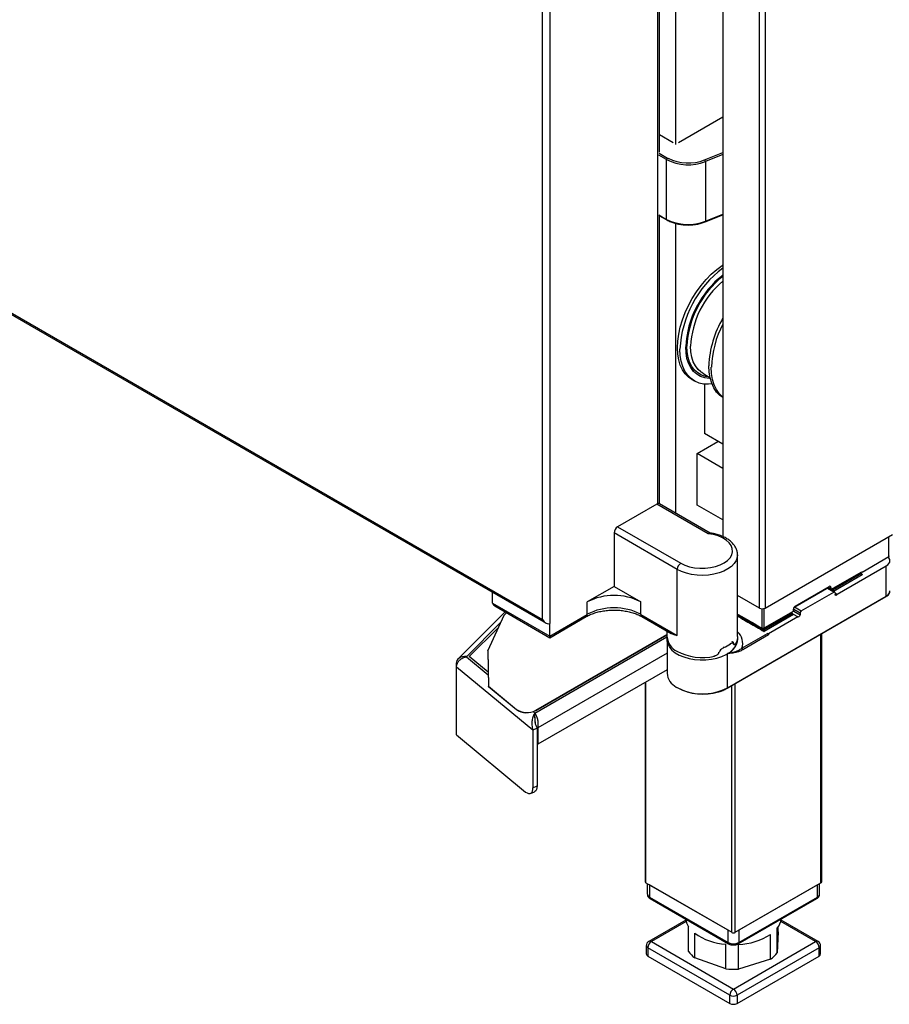
# Model space of a CAD drawing. Extents: x 618 to 2594, y -553 to 3796.
# Drawn here: x 1074 to 1418, y 1563 to 1953 of the extents above; entities that cross this region are included whole.
import ezdxf

# ---------------------------------------------------------------- set-up
doc = ezdxf.new("R2010")
doc.units = 0
doc.header["$LTSCALE"] = 10
doc.linetypes.add('SLD-DURCHGEHEND', pattern=[0])
doc.layers.add('Moffat_Profile', color=10, linetype='CONTINUOUS')

msp = doc.modelspace()

# ---------------------------------------------------------------- linework, layer by layer
at = {"layer": 'Moffat_Profile', "linetype": 'SLD-DURCHGEHEND'}
for p, q in [((1366.91, 1719.6), (1366.91, 3106.58)), ((1369.17, 3106.58), (1369.17, 1719.6)), ((1283.9, 3098.46), (1283.9, 1713.44)), ((1326.68, 1760.95), (1326.68, 3097.44)), ((1281.07, 1715.08), (1281.07, 3096.83)), ((1352.49, 3091.26), (1352.49, 1747.92)), ((1327.41, 1900.18), (1327.41, 2998.08)), ((1333.85, 1903.3), (1333.85, 2995.03)), ((857.63, 1958.84), (1282.48, 1713.58)), ((858.22, 1959.18), (1281.07, 1715.08)), ((1352.49, 1914.06), (1334.91, 1903.91)), ((1332.79, 1903.91), (1327.41, 1907.02)), ((1327.29, 1899.74), (1330.51, 1897.88)), ((1345.24, 1897.13), (1352.49, 1900.06)), ((1330.16, 1897.26), (1327.07, 1899.05)), ((1330.16, 1873.58), (1330.16, 1897.26)), ((1330.51, 1897.88), (1330.73, 1897.75)), ((1352.49, 1899.3), (1345.53, 1896.49)), ((1345.53, 1896.49), (1345.53, 1872.81)), ((1327.07, 1875.37), (1330.16, 1873.58)), ((1327.14, 1875.16), (1330.26, 1873.36)), ((1327.41, 1760.85), (1327.41, 1875)), ((1345.43, 1872.58), (1352.49, 1875.43)), ((1345.53, 1872.81), (1352.49, 1875.62)), ((1333.85, 1757.13), (1333.85, 1871.96)), ((1340.15, 1810.13), (1341.14, 1809.56)), ((1345.16, 1808.32), (1345.16, 1788.7)), ((1352.49, 1784.47), (1345.16, 1788.7)), ((1342.23, 1780.84), (1350.51, 1785.61)), ((1352.49, 1774.92), (1342.23, 1780.84)), ((1342.23, 1760.42), (1342.23, 1780.84)), ((1326.32, 1760.8), (1310.77, 1751.82)), ((1346.66, 1749.06), (1326.32, 1760.8)), ((1347.37, 1749.32), (1327.32, 1760.9)), ((1352.49, 1754.5), (1342.23, 1760.42)), ((1310.77, 1751.82), (1335.8, 1737.37)), ((1309.35, 1749.37), (1309.35, 1728.14)), ((1334.38, 1734.92), (1309.35, 1749.37)), ((1369.17, 1719.6), (1419.66, 1748.74)), ((1418.25, 1739.97), (1418.25, 1747.93)), ((1358.28, 1708.38), (1358.28, 1740.63)), ((1407.64, 1733.84), (1418.25, 1739.97)), ((1397.73, 1725.06), (1417.19, 1736.29)), ((1417.19, 1724.37), (1417.19, 1736.29)), ((1334.38, 1708.79), (1334.38, 1734.92)), ((1395.19, 1726.86), (1407.31, 1733.86)), ((1395.26, 1726.9), (1407.46, 1733.95)), ((1395.34, 1726.77), (1406.83, 1733.4)), ((1395.69, 1726.74), (1407.19, 1733.38)), ((1407.39, 1733.26), (1395.89, 1726.63)), ((1396.17, 1726.3), (1407.6, 1732.9)), ((1407.7, 1732.79), (1396.31, 1726.21)), ((1406.83, 1733.4), (1406.76, 1733.54)), ((1407.31, 1733.86), (1407.46, 1733.95)), ((1407.6, 1732.9), (1407.39, 1733.26)), ((1407.46, 1733.95), (1407.64, 1733.84)), ((1407.46, 1733.95), (1407.46, 1733.95)), ((1407.64, 1733.84), (1407.46, 1733.95)), ((1309.35, 1728.14), (1298.74, 1722.02)), ((1309.35, 1728.14), (1319.96, 1722.02)), ((1381.02, 1720.14), (1394.45, 1727.9)), ((1381.12, 1720.37), (1394.56, 1728.13)), ((1394.56, 1727.72), (1394.35, 1727.84)), ((1261.27, 1721.61), (1261.27, 1725.83)), ((1354.15, 1687.81), (1417.08, 1724.14)), ((1354.25, 1688.04), (1417.19, 1724.37)), ((1366.91, 1719.6), (1358.28, 1724.58)), ((1383.53, 1718.5), (1396.4, 1725.92)), ((1396.4, 1725.92), (1393.71, 1727.47)), ((1396.75, 1725.96), (1393.92, 1727.59)), ((1394.56, 1727.22), (1394.56, 1727.72)), ((1395.26, 1726.9), (1395.19, 1726.86)), ((1395.26, 1727.72), (1395.26, 1726.9)), ((1396.89, 1725.64), (1396.89, 1724.99)), ((1396.89, 1725.55), (1397.73, 1725.06)), ((1261.27, 1721.61), (1283.9, 1708.54)), ((1262.1, 1720.45), (1283.9, 1707.87)), ((1298.74, 1717.12), (1298.74, 1722.02)), ((1319.96, 1717.12), (1319.96, 1722.02)), ((1266.19, 1718.09), (1247.56, 1699.46)), ((1265.64, 1716.63), (1259.41, 1702.8)), ((1266.75, 1717.76), (1265.64, 1716.63)), ((1283.9, 1708.54), (1298.74, 1717.12)), ((1283.9, 1707.87), (1298.33, 1716.2)), ((1319.96, 1717.12), (1334.38, 1708.79)), ((1320.37, 1716.2), (1331.98, 1709.5)), ((1358.28, 1717.23), (1358.5, 1717.11)), ((1358.28, 1717.06), (1358.35, 1717.02)), ((1358.28, 1716.81), (1358.58, 1716.98)), ((1358.4, 1716.64), (1358.28, 1716.58)), ((1358.28, 1716.41), (1358.85, 1716.09)), ((1358.35, 1717.02), (1358.41, 1717.06)), ((1358.4, 1716.64), (1358.72, 1716.83)), ((1358.5, 1717.11), (1359.2, 1716.7)), ((1358.9, 1716.7), (1358.6, 1716.53)), ((1358.75, 1716.26), (1358.6, 1716.53)), ((1358.75, 1716.26), (1359.29, 1716.57)), ((1358.85, 1716.73), (1359.06, 1716.61)), ((1359.1, 1716.23), (1358.95, 1716.14)), ((1359.06, 1716.61), (1359.12, 1716.65)), ((1359.1, 1716.23), (1359.43, 1716.42)), ((1359.2, 1716.7), (1359.91, 1716.29)), ((1359.61, 1716.3), (1359.3, 1716.12)), ((1359.46, 1715.85), (1359.99, 1716.16)), ((1359.56, 1716.32), (1359.76, 1716.21)), ((1359.76, 1716.21), (1359.82, 1716.24)), ((1359.91, 1716.29), (1360.62, 1715.88)), ((1367.94, 1710.95), (1379.54, 1717.65)), ((1368.04, 1711.77), (1368.04, 1719.33)), ((1368.29, 1710.93), (1379.79, 1717.56)), ((1368.49, 1711.45), (1380.16, 1718.19)), ((1379.99, 1717.45), (1368.49, 1710.81)), ((1368.71, 1710.44), (1380.34, 1717.16)), ((1368.75, 1719.42), (1368.75, 1711.6)), ((1368.75, 1711.6), (1380.42, 1718.33)), ((1380.48, 1717.08), (1368.81, 1710.34)), ((1380, 1717.45), (1379.79, 1717.56)), ((1380.16, 1718.19), (1380.42, 1718.33)), ((1380.42, 1718.33), (1380.42, 1719.15)), ((1382.19, 1716.09), (1380.48, 1717.08)), ((1380.52, 1718.43), (1383.03, 1716.99)), ((1380.56, 1718.59), (1380.56, 1719.35)), ((1383.03, 1717.64), (1380.56, 1719.06)), ((1380.88, 1720.03), (1383.53, 1718.5)), ((1383.03, 1717.64), (1383.03, 1716.99)), ((1264.42, 1713.92), (1250.85, 1700.35)), ((1283.9, 1708.54), (1283.9, 1713.44)), ((1358.85, 1716.09), (1359.56, 1715.68)), ((1359.46, 1715.85), (1359.3, 1716.12)), ((1359.56, 1715.68), (1360.26, 1715.27)), ((1359.81, 1715.83), (1359.66, 1715.74)), ((1359.81, 1715.83), (1360.13, 1716.01)), ((1360.32, 1715.89), (1360.01, 1715.71)), ((1360.16, 1715.44), (1360.01, 1715.71)), ((1360.16, 1715.44), (1360.7, 1715.75)), ((1360.26, 1715.27), (1360.97, 1714.86)), ((1360.27, 1715.92), (1360.47, 1715.8)), ((1360.52, 1715.42), (1360.36, 1715.33)), ((1360.47, 1715.8), (1360.53, 1715.83)), ((1360.52, 1715.42), (1360.84, 1715.6)), ((1360.62, 1715.88), (1361.32, 1715.47)), ((1361.02, 1715.48), (1360.72, 1715.3)), ((1360.87, 1715.04), (1360.72, 1715.3)), ((1360.87, 1715.04), (1361.41, 1715.35)), ((1360.97, 1715.51), (1361.18, 1715.39)), ((1360.97, 1714.86), (1361.68, 1714.45)), ((1361.22, 1715.01), (1361.07, 1714.92)), ((1361.18, 1715.39), (1361.24, 1715.43)), ((1361.22, 1715.01), (1361.55, 1715.2)), ((1361.32, 1715.47), (1362.03, 1715.07)), ((1361.73, 1715.07), (1361.42, 1714.89)), ((1361.58, 1714.63), (1361.42, 1714.89)), ((1361.58, 1714.63), (1362.11, 1714.94)), ((1361.68, 1715.1), (1361.88, 1714.98)), ((1361.68, 1714.45), (1362.38, 1714.05)), ((1361.93, 1714.6), (1361.78, 1714.51)), ((1361.88, 1714.98), (1361.95, 1715.02)), ((1361.93, 1714.6), (1362.26, 1714.79)), ((1362.03, 1715.07), (1362.74, 1714.66)), ((1362.44, 1714.66), (1362.13, 1714.49)), ((1362.28, 1714.22), (1362.13, 1714.49)), ((1362.28, 1714.22), (1362.82, 1714.53)), ((1362.38, 1714.05), (1363.09, 1713.64)), ((1362.39, 1714.69), (1362.59, 1714.57)), ((1362.64, 1714.19), (1362.48, 1714.1)), ((1362.59, 1714.57), (1362.65, 1714.61)), ((1362.64, 1714.19), (1362.96, 1714.38)), ((1362.74, 1714.66), (1363.45, 1714.25)), ((1363.15, 1714.25), (1362.84, 1714.08)), ((1362.99, 1713.81), (1362.84, 1714.08)), ((1362.99, 1713.81), (1363.53, 1714.12)), ((1363.09, 1713.64), (1363.8, 1713.23)), ((1363.1, 1714.28), (1363.3, 1714.17)), ((1363.35, 1713.78), (1363.19, 1713.7)), ((1363.3, 1714.17), (1363.36, 1714.2)), ((1363.35, 1713.78), (1363.67, 1713.97)), ((1363.45, 1714.25), (1364.15, 1713.84)), ((1363.85, 1713.85), (1363.55, 1713.67)), ((1363.7, 1713.4), (1363.55, 1713.67)), ((1363.7, 1713.4), (1364.24, 1713.71)), ((1363.8, 1713.87), (1364.01, 1713.76)), ((1363.8, 1713.23), (1364.51, 1712.82)), ((1364.05, 1713.38), (1363.9, 1713.29)), ((1364.01, 1713.76), (1364.07, 1713.79)), ((1364.05, 1713.38), (1364.38, 1713.56)), ((1364.15, 1713.84), (1364.86, 1713.43)), ((1364.56, 1713.44), (1364.25, 1713.26)), ((1364.41, 1712.99), (1364.25, 1713.26)), ((1364.41, 1712.99), (1364.94, 1713.3)), ((1364.51, 1713.47), (1364.71, 1713.35)), ((1364.51, 1712.82), (1365.21, 1712.41)), ((1364.76, 1712.97), (1364.61, 1712.88)), ((1364.71, 1713.35), (1364.77, 1713.38)), ((1364.76, 1712.97), (1365.08, 1713.15)), ((1364.86, 1713.43), (1365.57, 1713.03)), ((1365.27, 1713.03), (1364.96, 1712.85)), ((1365.11, 1712.59), (1364.96, 1712.85)), ((1365.11, 1712.59), (1365.65, 1712.9)), ((1365.21, 1712.41), (1365.92, 1712)), ((1365.22, 1713.06), (1365.42, 1712.94)), ((1365.47, 1712.56), (1365.31, 1712.47)), ((1365.42, 1712.94), (1365.48, 1712.98)), ((1365.47, 1712.56), (1365.79, 1712.75)), ((1365.57, 1713.03), (1366.27, 1712.62)), ((1365.97, 1712.62), (1365.67, 1712.44)), ((1365.82, 1712.18), (1365.67, 1712.44)), ((1365.82, 1712.18), (1366.36, 1712.49)), ((1365.92, 1712.65), (1366.13, 1712.53)), ((1366.13, 1712.53), (1366.19, 1712.57)), ((1366.17, 1712.15), (1366.5, 1712.34)), ((1366.27, 1712.62), (1366.98, 1712.21)), ((1366.63, 1712.24), (1366.83, 1712.12)), ((1382.19, 1716.09), (1370.52, 1709.35)), ((1252.03, 1700.38), (1263.47, 1711.82)), ((1278.31, 1679.11), (1330.28, 1709.11)), ((1278.31, 1679.03), (1330.28, 1709.03)), ((1330.28, 1709.03), (1279.78, 1679.87)), ((1283.9, 1708.54), (1283.9, 1707.87)), ((1330.28, 1710.48), (1330.28, 1707.16)), ((1359.97, 1703.67), (1370.16, 1709.56)), ((1370.52, 1708.94), (1360.33, 1703.06)), ((1365.92, 1712), (1366.63, 1711.6)), ((1366.17, 1712.15), (1366.02, 1712.06)), ((1366.68, 1712.21), (1366.37, 1712.04)), ((1366.53, 1711.77), (1366.37, 1712.04)), ((1366.53, 1711.77), (1367.06, 1712.08)), ((1366.63, 1711.6), (1367.33, 1711.19)), ((1366.88, 1711.74), (1366.73, 1711.65)), ((1366.83, 1712.12), (1366.9, 1712.16)), ((1366.88, 1711.74), (1367.2, 1711.93)), ((1366.98, 1712.21), (1367.69, 1711.8)), ((1367.39, 1711.8), (1367.08, 1711.63)), ((1367.23, 1711.36), (1367.08, 1711.63)), ((1367.23, 1711.36), (1367.76, 1711.67)), ((1367.33, 1711.19), (1368.04, 1710.78)), ((1367.34, 1711.83), (1367.54, 1711.72)), ((1367.59, 1711.33), (1367.43, 1711.25)), ((1367.54, 1711.72), (1367.6, 1711.75)), ((1367.59, 1711.33), (1367.88, 1711.5)), ((1367.79, 1711.62), (1367.69, 1711.8)), ((1367.79, 1711.62), (1368.04, 1711.77)), ((1368.07, 1711.38), (1367.79, 1711.22)), ((1367.94, 1710.95), (1367.79, 1711.22)), ((1368.04, 1710.78), (1368.81, 1710.34)), ((1368.29, 1710.93), (1368.14, 1710.84)), ((1368.75, 1711.6), (1368.49, 1711.45)), ((1368.71, 1710.44), (1368.49, 1710.81)), ((1370.52, 1709.35), (1370.16, 1709.56)), ((1370.52, 1709.35), (1370.52, 1708.94)), ((1391.31, 1610.75), (1391.31, 1709.26)), ((1391.6, 1611.16), (1391.6, 1709.43)), ((1277.96, 1678), (1330.28, 1708.21)), ((1330.35, 1706.34), (1330.35, 1693.76)), ((1358.35, 1707.31), (1358.35, 1708.13)), ((1358.35, 1707.31), (1358.35, 1707.41)), ((1259.41, 1702.8), (1259.6, 1688.63)), ((1259.41, 1702.72), (1259.41, 1702.8)), ((1259.41, 1702.72), (1259.6, 1688.55)), ((1330.35, 1701.72), (1279.17, 1672.17)), ((1354.25, 1688.04), (1354.25, 1701.6)), ((1246.82, 1697.68), (1246.82, 1670.73)), ((1247.24, 1697.54), (1246.82, 1697.68)), ((1250.85, 1700.35), (1259.54, 1693.19)), ((1259.53, 1694.21), (1252.03, 1700.38)), ((1246.93, 1669.35), (1246.93, 1696.29)), ((1246.93, 1696.29), (1277.21, 1671.33)), ((1330.35, 1695.19), (1279.17, 1665.64)), ((1321.72, 1690.2), (1321.72, 1611.16)), ((1322.01, 1610.75), (1322.01, 1690.37)), ((1355.95, 1591.16), (1355.95, 1688.85)), ((1357.36, 1591.16), (1357.36, 1689.67)), ((1259.6, 1688.63), (1270.68, 1679.49)), ((1259.6, 1688.55), (1259.6, 1688.63)), ((1259.6, 1688.55), (1270.68, 1679.41)), ((1270.68, 1679.41), (1270.68, 1679.49)), ((1277.27, 1678.57), (1277.96, 1678)), ((1277.96, 1676.37), (1277.96, 1678)), ((1278.31, 1679.03), (1278.31, 1679.11)), ((1246.93, 1670.7), (1246.82, 1670.73)), ((1246.93, 1669.35), (1274.34, 1646.74)), ((1277.21, 1671.33), (1278.85, 1671.99)), ((1277.21, 1671.33), (1277.21, 1648.46)), ((1278.64, 1672.48), (1279.17, 1672.17)), ((1278.85, 1671.99), (1278.85, 1649.13)), ((1279.17, 1672.17), (1279.17, 1665.64)), ((1278.85, 1665.83), (1279.17, 1665.64)), ((1276.22, 1646.19), (1277.86, 1646.85)), ((1277.21, 1648.46), (1278.85, 1649.13)), ((1322.01, 1610.75), (1355.95, 1591.16)), ((1322.54, 1610.44), (1322.54, 1606.26)), ((1354.54, 1591.98), (1323.42, 1609.94)), ((1323.42, 1609.94), (1323.42, 1605.04)), ((1357.36, 1591.16), (1391.31, 1610.75)), ((1389.89, 1609.94), (1358.78, 1591.98)), ((1389.89, 1605.04), (1389.89, 1609.94)), ((1390.77, 1606.26), (1390.77, 1610.44)), ((1323.42, 1605.04), (1354.54, 1587.08)), ((1323.63, 1604.58), (1354.74, 1586.62)), ((1358.57, 1586.62), (1389.68, 1604.58)), ((1358.78, 1587.08), (1389.89, 1605.04)), ((1337.78, 1596.04), (1323.13, 1587.58)), ((1337.92, 1595.45), (1324.13, 1587.48)), ((1389.18, 1587.48), (1375.39, 1595.45)), ((1390.18, 1587.58), (1375.53, 1596.04)), ((1338.89, 1583.6), (1338.89, 1593.4)), ((1354.54, 1587.08), (1354.54, 1591.98)), ((1358.78, 1591.98), (1358.78, 1587.08)), ((1374.02, 1583.03), (1374.02, 1592.83)), ((1374.43, 1591.36), (1374.02, 1583.03)), ((1374.43, 1591.36), (1374.43, 1593.4)), ((1324.13, 1587.48), (1356.66, 1568.7)), ((1341.3, 1581.03), (1341.3, 1590.82)), ((1356.66, 1568.7), (1389.18, 1587.48)), ((1371.37, 1580.54), (1371.37, 1590.34)), ((1322.13, 1585.85), (1322.13, 1582.58)), ((1355.24, 1566.26), (1322.72, 1585.03)), ((1322.72, 1585.03), (1322.72, 1581.77)), ((1353.59, 1576.66), (1353.59, 1586.46)), ((1390.6, 1585.03), (1358.07, 1566.26)), ((1358.66, 1576.58), (1358.66, 1586.37)), ((1390.6, 1581.77), (1390.6, 1585.03)), ((1391.18, 1582.58), (1391.18, 1585.85)), ((1322.72, 1581.77), (1355.24, 1562.99)), ((1353.59, 1576.66), (1341.3, 1581.03)), ((1358.07, 1562.99), (1390.6, 1581.77)), ((1371.37, 1580.54), (1358.66, 1576.58)), ((1355.24, 1562.99), (1355.24, 1566.26)), ((1358.07, 1566.26), (1358.07, 1562.99))]:
    msp.add_line(p, q, dxfattribs=at)
at = {"layer": 'Moffat_Profile', "linetype": 'SLD-DURCHGEHEND', "flags": 128}
for points in [[(1345.53, 1872.81), (1345.52, 1872.73), (1345.51, 1872.67), (1345.48, 1872.62), (1345.44, 1872.59), (1345.43, 1872.58)], [(1334.45, 1822.73), (1334.58, 1825.36), (1334.96, 1828.1), (1335.58, 1830.92), (1336.45, 1833.78), (1337.54, 1836.65), (1338.85, 1839.48), (1340.35, 1842.23), (1342.02, 1844.88), (1343.86, 1847.38), (1345.82, 1849.71), (1347.89, 1851.84), (1350.04, 1853.73), (1352.24, 1855.36), (1352.49, 1855.53)], [(1340.15, 1810.13), (1338.85, 1811.05), (1337.54, 1812.37), (1336.45, 1813.97), (1335.58, 1815.83), (1334.96, 1817.93), (1334.58, 1820.24), (1334.45, 1822.73)], [(1348.12, 1808.42), (1346.81, 1808.29), (1344.85, 1808.35), (1343.01, 1808.74), (1341.34, 1809.45), (1339.84, 1810.48), (1338.53, 1811.8), (1337.44, 1813.4), (1336.57, 1815.26), (1335.95, 1817.36), (1335.57, 1819.67), (1335.44, 1822.15)], [(1347.44, 1810.58), (1347.11, 1810.59), (1345.3, 1810.8), (1343.64, 1811.35), (1342.14, 1812.21), (1340.84, 1813.38), (1339.75, 1814.84), (1338.88, 1816.56), (1338.25, 1818.53), (1337.87, 1820.71), (1337.74, 1823.07)], [(1346.59, 1811.23), (1345.56, 1811.39), (1343.94, 1811.92), (1342.49, 1812.76), (1341.22, 1813.9), (1340.15, 1815.32), (1339.31, 1817), (1338.7, 1818.92), (1338.33, 1821.04), (1338.2, 1823.34)], [(1343.71, 1813.22), (1342.65, 1814.16), (1341.59, 1815.52), (1340.75, 1817.14), (1340.14, 1819.01), (1339.77, 1821.07), (1339.65, 1823.32)], [(1352.49, 1803.02), (1351.29, 1803.86), (1349.99, 1805.18), (1348.89, 1806.79), (1348.03, 1808.65), (1347.4, 1810.75), (1347.03, 1813.05), (1346.9, 1815.54)], [(1352.49, 1803.13), (1352.28, 1803.29), (1350.98, 1804.61), (1349.88, 1806.21), (1349.02, 1808.08), (1348.39, 1810.18), (1348.02, 1812.48), (1347.89, 1814.97)], [(1344.09, 1812.96), (1343.91, 1813.08), (1343.71, 1813.22)], [(1335.8, 1737.37), (1337.43, 1736.58), (1339.28, 1735.97), (1341.28, 1735.56), (1343.38, 1735.36), (1345.51, 1735.38), (1347.59, 1735.61), (1349.58, 1736.05), (1351.4, 1736.69), (1352.99, 1737.5), (1354.31, 1738.46), (1355.32, 1739.54), (1355.98, 1740.71), (1356.27, 1741.93), (1356.18, 1743.16), (1355.72, 1744.35), (1354.91, 1745.49), (1353.75, 1746.52), (1352.3, 1747.42), (1350.6, 1748.16), (1348.7, 1748.71), (1346.66, 1749.06)], [(1358.28, 1740.7), (1358.19, 1739.71), (1357.76, 1738.44), (1356.98, 1737.23), (1355.88, 1736.1), (1354.48, 1735.1), (1352.82, 1734.23), (1350.94, 1733.52), (1348.89, 1733), (1346.72, 1732.68), (1344.5, 1732.55), (1342.26, 1732.64), (1340.08, 1732.92), (1338, 1733.41), (1336.09, 1734.08), (1334.38, 1734.92)], [(1417.19, 1736.29), (1417.81, 1736.73), (1418.27, 1737.23), (1418.55, 1737.77), (1418.65, 1738.33), (1418.55, 1738.9), (1418.27, 1739.44), (1417.96, 1739.8)], [(1406.83, 1733.4), (1406.85, 1733.37), (1406.88, 1733.34), (1406.9, 1733.32), (1406.93, 1733.3), (1406.96, 1733.29), (1406.99, 1733.28), (1407.01, 1733.28), (1407.03, 1733.29)], [(1407.19, 1733.38), (1407.21, 1733.39), (1407.23, 1733.39), (1407.26, 1733.38), (1407.29, 1733.37), (1407.31, 1733.35), (1407.34, 1733.32), (1407.36, 1733.3), (1407.39, 1733.26)], [(1395.51, 1726.64), (1395.57, 1726.67), (1395.63, 1726.71), (1395.69, 1726.74)], [(1397.73, 1725.06), (1397.62, 1724.9), (1397.48, 1724.76), (1397.33, 1724.67), (1397.19, 1724.63), (1397.07, 1724.65), (1396.97, 1724.72), (1396.91, 1724.83), (1396.89, 1724.99)], [(1358.41, 1717.06), (1358.38, 1717.04), (1358.36, 1717.03), (1358.35, 1717.02)], [(1358.6, 1716.53), (1358.57, 1716.56), (1358.55, 1716.59), (1358.52, 1716.61), (1358.5, 1716.63), (1358.47, 1716.64), (1358.44, 1716.65), (1358.42, 1716.65), (1358.4, 1716.64)], [(1358.95, 1716.14), (1358.93, 1716.14), (1358.9, 1716.14), (1358.88, 1716.14), (1358.85, 1716.15), (1358.82, 1716.17), (1358.79, 1716.2), (1358.77, 1716.23), (1358.75, 1716.26)], [(1359.3, 1716.12), (1359.28, 1716.15), (1359.26, 1716.18), (1359.23, 1716.2), (1359.2, 1716.22), (1359.17, 1716.24), (1359.15, 1716.24), (1359.12, 1716.24), (1359.1, 1716.23)], [(1383.03, 1716.99), (1383.01, 1716.81), (1382.95, 1716.62), (1382.85, 1716.44), (1382.73, 1716.28), (1382.59, 1716.16), (1382.44, 1716.08), (1382.31, 1716.06), (1382.19, 1716.09)], [(1359.66, 1715.74), (1359.63, 1715.73), (1359.61, 1715.73), (1359.58, 1715.73), (1359.56, 1715.75), (1359.53, 1715.77), (1359.5, 1715.79), (1359.48, 1715.82), (1359.46, 1715.85)], [(1360.01, 1715.71), (1359.99, 1715.74), (1359.96, 1715.77), (1359.94, 1715.8), (1359.91, 1715.82), (1359.88, 1715.83), (1359.86, 1715.83), (1359.83, 1715.83), (1359.81, 1715.83)], [(1360.36, 1715.33), (1360.34, 1715.32), (1360.32, 1715.32), (1360.29, 1715.33), (1360.26, 1715.34), (1360.24, 1715.36), (1360.21, 1715.38), (1360.18, 1715.41), (1360.16, 1715.44)], [(1360.72, 1715.3), (1360.7, 1715.33), (1360.67, 1715.36), (1360.64, 1715.39), (1360.62, 1715.41), (1360.59, 1715.42), (1360.56, 1715.43), (1360.54, 1715.42), (1360.52, 1715.42)], [(1361.07, 1714.92), (1361.05, 1714.91), (1361.02, 1714.91), (1361, 1714.92), (1360.97, 1714.93), (1360.94, 1714.95), (1360.92, 1714.97), (1360.89, 1715), (1360.87, 1715.04)], [(1361.24, 1715.43), (1361.2, 1715.41), (1361.18, 1715.39), (1361.18, 1715.39)], [(1361.42, 1714.89), (1361.4, 1714.93), (1361.38, 1714.96), (1361.35, 1714.98), (1361.32, 1715), (1361.3, 1715.01), (1361.27, 1715.02), (1361.25, 1715.02), (1361.22, 1715.01)], [(1361.78, 1714.51), (1361.76, 1714.5), (1361.73, 1714.5), (1361.71, 1714.51), (1361.68, 1714.52), (1361.65, 1714.54), (1361.62, 1714.57), (1361.6, 1714.59), (1361.58, 1714.63)], [(1362.13, 1714.49), (1362.11, 1714.52), (1362.09, 1714.55), (1362.06, 1714.57), (1362.03, 1714.59), (1362, 1714.6), (1361.98, 1714.61), (1361.95, 1714.61), (1361.93, 1714.6)], [(1362.48, 1714.1), (1362.46, 1714.1), (1362.44, 1714.09), (1362.41, 1714.1), (1362.38, 1714.11), (1362.36, 1714.13), (1362.33, 1714.16), (1362.31, 1714.19), (1362.28, 1714.22)], [(1362.84, 1714.08), (1362.82, 1714.11), (1362.79, 1714.14), (1362.77, 1714.16), (1362.74, 1714.18), (1362.71, 1714.2), (1362.68, 1714.2), (1362.66, 1714.2), (1362.64, 1714.19)], [(1363.19, 1713.7), (1363.17, 1713.69), (1363.15, 1713.69), (1363.12, 1713.69), (1363.09, 1713.71), (1363.06, 1713.72), (1363.04, 1713.75), (1363.01, 1713.78), (1362.99, 1713.81)], [(1363.55, 1713.67), (1363.52, 1713.7), (1363.5, 1713.73), (1363.47, 1713.76), (1363.45, 1713.77), (1363.42, 1713.79), (1363.39, 1713.79), (1363.37, 1713.79), (1363.35, 1713.78)], [(1363.9, 1713.29), (1363.88, 1713.28), (1363.85, 1713.28), (1363.83, 1713.28), (1363.8, 1713.3), (1363.77, 1713.32), (1363.74, 1713.34), (1363.72, 1713.37), (1363.7, 1713.4)], [(1364.07, 1713.79), (1364.03, 1713.77), (1364.01, 1713.76), (1364.01, 1713.76)], [(1364.25, 1713.26), (1364.23, 1713.29), (1364.21, 1713.32), (1364.18, 1713.35), (1364.15, 1713.37), (1364.12, 1713.38), (1364.1, 1713.38), (1364.07, 1713.38), (1364.05, 1713.38)], [(1364.61, 1712.88), (1364.58, 1712.87), (1364.56, 1712.87), (1364.53, 1712.88), (1364.51, 1712.89), (1364.48, 1712.91), (1364.45, 1712.93), (1364.43, 1712.96), (1364.41, 1712.99)], [(1364.96, 1712.85), (1364.94, 1712.88), (1364.91, 1712.91), (1364.89, 1712.94), (1364.86, 1712.96), (1364.83, 1712.97), (1364.81, 1712.98), (1364.78, 1712.98), (1364.76, 1712.97)], [(1365.31, 1712.47), (1365.29, 1712.46), (1365.27, 1712.46), (1365.24, 1712.47), (1365.21, 1712.48), (1365.19, 1712.5), (1365.16, 1712.52), (1365.13, 1712.55), (1365.11, 1712.59)], [(1365.67, 1712.44), (1365.65, 1712.48), (1365.62, 1712.51), (1365.59, 1712.53), (1365.57, 1712.55), (1365.54, 1712.56), (1365.51, 1712.57), (1365.49, 1712.57), (1365.47, 1712.56)], [(1366.19, 1712.57), (1366.15, 1712.55), (1366.13, 1712.54), (1366.13, 1712.53)], [(1366.02, 1712.06), (1366, 1712.05), (1365.97, 1712.05), (1365.95, 1712.06), (1365.92, 1712.07), (1365.89, 1712.09), (1365.87, 1712.12), (1365.84, 1712.15), (1365.82, 1712.18)], [(1366.37, 1712.04), (1366.35, 1712.07), (1366.33, 1712.1), (1366.3, 1712.12), (1366.27, 1712.14), (1366.25, 1712.15), (1366.22, 1712.16), (1366.2, 1712.16), (1366.17, 1712.15)], [(1366.73, 1711.65), (1366.71, 1711.65), (1366.68, 1711.65), (1366.65, 1711.65), (1366.63, 1711.66), (1366.6, 1711.68), (1366.57, 1711.71), (1366.55, 1711.74), (1366.53, 1711.77)], [(1367.08, 1711.63), (1367.06, 1711.66), (1367.03, 1711.69), (1367.01, 1711.71), (1366.98, 1711.73), (1366.95, 1711.75), (1366.93, 1711.75), (1366.9, 1711.75), (1366.88, 1711.74)], [(1367.43, 1711.25), (1367.41, 1711.24), (1367.39, 1711.24), (1367.36, 1711.24), (1367.33, 1711.26), (1367.31, 1711.28), (1367.28, 1711.3), (1367.26, 1711.33), (1367.23, 1711.36)], [(1367.79, 1711.22), (1367.77, 1711.25), (1367.74, 1711.28), (1367.72, 1711.31), (1367.69, 1711.33), (1367.66, 1711.34), (1367.63, 1711.34), (1367.61, 1711.34), (1367.59, 1711.33)], [(1368.14, 1710.84), (1368.12, 1710.83), (1368.1, 1710.83), (1368.07, 1710.84), (1368.04, 1710.85), (1368.01, 1710.87), (1367.99, 1710.89), (1367.96, 1710.92), (1367.94, 1710.95)], [(1368.49, 1710.81), (1368.47, 1710.84), (1368.45, 1710.87), (1368.42, 1710.9), (1368.39, 1710.92), (1368.37, 1710.93), (1368.34, 1710.94), (1368.32, 1710.93), (1368.29, 1710.93)], [(1330.28, 1707.16), (1330.31, 1706.67), (1330.62, 1705.38), (1331.29, 1704.14), (1332.3, 1702.97), (1333.62, 1701.92), (1335.21, 1701), (1337.04, 1700.24), (1339.06, 1699.66), (1341.21, 1699.27), (1343.44, 1699.09), (1345.69, 1699.11), (1347.91, 1699.35), (1350.03, 1699.79), (1352, 1700.41), (1353.78, 1701.22), (1355.3, 1702.17), (1356.55, 1703.26), (1357.47, 1704.44), (1358.05, 1705.7), (1358.28, 1706.99), (1358.28, 1707.16)], [(1274.34, 1646.74), (1274.9, 1646.36), (1275.44, 1646.15), (1275.94, 1646.12), (1276.37, 1646.27), (1276.73, 1646.59), (1276.99, 1647.08), (1277.16, 1647.71), (1277.21, 1648.46)], [(1278.85, 1649.13), (1278.79, 1648.37), (1278.63, 1647.74), (1278.37, 1647.26), (1278.01, 1646.93), (1277.86, 1646.85)]]:
    msp.add_lwpolyline(points, dxfattribs=at)
at = {"layer": 'Moffat_Profile', "linetype": 'SLD-DURCHGEHEND'}
for centre, radius, start, end in [((1330.93, 1897.23), 0.768, 122.6055, 177.3945), ((1338.71, 1913.98), 18.77, 242.9112, 291.3061), ((1338.69, 1913.98), 18.07, 243.864, 291.2429), ((1344.61, 1896.47), 0.92, 1.4332, 46.5287), ((1338.71, 1890.3), 18.77, 242.9112, 291.3061), ((1330.4, 1873.55), 0.24, 172.7425, 235.9602), ((1378.18, 1820.06), 42.79, 126.9073, 177.1968), ((1376.37, 1821.12), 38.68, 128.14, 177.1019), ((1375.83, 1821.43), 37.67, 128.2885, 177.097), ((1375.83, 1821.45), 36.23, 130.1147, 177.0384), ((1387.07, 1814.02), 40.2, 149.3542, 177.8384), ((1387.47, 1813.56), 39.6, 152.0433, 177.9533), ((1327.1, 1759.47), 1.54, 106.1245, 120.4702), ((1326.94, 1760.18), 0.812, 61.74, 108.8445), ((1312.42, 1749.23), 3.07, 122.6055, 177.3945), ((1337.45, 1734.78), 3.07, 122.6055, 177.3945), ((1407.85, 1733.03), 0.289, 208.8556, 238.0453), ((1394.31, 1728.1), 0.246, 305.0133, 6.2988), ((1394.29, 1727.74), 0.271, 355.5678, 41.614), ((1394.83, 1727.79), 0.437, 350.786, 129.2033), ((1309.35, 1701.74), 22.89, 62.391, 117.609), ((1394.91, 1728.4), 0.769, 242.6097, 297.3903), ((1396.59, 1725.69), 0.306, 350.786, 129.2033), ((1416.94, 1724.34), 0.246, 305.0133, 6.2988), ((1416.15, 1726.66), 2.51, 294.3747, 354.3052), ((1381.95, 1719.08), 1.54, 122.6055, 177.3945), ((1380.87, 1720.35), 0.252, 306.3715, 5.5614), ((1297.79, 1717), 0.959, 304.0564, 7.2558), ((1309.35, 1696.84), 22.89, 62.391, 117.609), ((1320.91, 1717), 0.959, 172.7442, 235.9436), ((1368.04, 1721.78), 2.46, 242.6097, 297.3903), ((1380.31, 1719.38), 0.252, 294.3845, 354.1922), ((1384.11, 1717.59), 1.08, 122.6055, 177.3945), ((1353.36, 1708.13), 4.99, 326.3105, 9.3154), ((1354.24, 1705.69), 6.07, 340.6237, 48.298), ((1368.29, 1711.91), 0.577, 209.593, 240.8562), ((1368.96, 1710.58), 0.289, 208.8556, 238.0453), ((1369.75, 1708.91), 0.768, 2.6055, 57.3945), ((1337.19, 1708.73), 6.86, 185.0722, 244.6484), ((1347.63, 1716), 13.17, 293.5716, 306.423), ((1351.46, 1707.93), 6.92, 293.781, 354.8988), ((1354.84, 1705.38), 0.606, 1.8925, 29.5702), ((1356.41, 1705.52), 0.375, 330.4303, 11.9351), ((1357.05, 1705.35), 0.46, 1.816, 35.5048), ((1344.35, 1721.29), 21.3, 241.705, 282.985), ((1347.61, 1700.51), 1.52, 0.8513, 11.6123), ((1351.03, 1703.07), 1.11, 247.9077, 263.1726), ((1352.06, 1703.91), 0.829, 1.5322, 22.0798), ((1359.56, 1703.03), 0.768, 2.6055, 57.3945), ((1337.2, 1694.4), 6.88, 185.3971, 242.2855), ((1344.38, 1706.75), 21.16, 240.631, 297.8212), ((1344.43, 1706.31), 20.8, 241.2424, 287.5548), ((1354.01, 1688.01), 0.24, 304.0401, 7.2575), ((1274.82, 1685.65), 7.42, 236.1193, 298.098), ((1274.82, 1685.57), 7.42, 236.1193, 298.098), ((1322.22, 1611.21), 0.503, 185.6948, 245.6253), ((1391.1, 1611.21), 0.503, 294.3747, 354.3052), ((1324.05, 1606.41), 1.51, 185.6948, 245.6253), ((1323.91, 1604.98), 0.493, 173.7012, 234.9867), ((1389.42, 1604.98), 0.48, 304.0564, 7.2558), ((1389.27, 1606.41), 1.51, 294.3747, 354.3052), ((1344.93, 1597.48), 7.3, 188.1053, 214.0079), ((1368.17, 1597.54), 7.51, 321.1818, 351.672), ((1324.13, 1585.85), 2, 119.9973, 180), ((1325.79, 1584.89), 3.07, 122.6055, 177.3945), ((1323.54, 1586.66), 1.01, 54.3824, 114.3071), ((1355.06, 1610.08), 23.67, 234.4423, 266.4422), ((1356.66, 1592.52), 1.54, 242.6097, 297.3903), ((1357.81, 1611.43), 25.07, 271.941, 302.7191), ((1389.77, 1586.66), 1.01, 65.6929, 125.6176), ((1387.53, 1584.89), 3.07, 2.6055, 57.3945), ((1389.18, 1585.85), 2, 0, 60.0027), ((1323.13, 1585.95), 1.01, 185.6948, 245.6253), ((1348.09, 1589.8), 11.09, 213.9679, 232.2653), ((1355.04, 1587.03), 0.503, 174.3802, 234.295), ((1356.66, 1591.17), 4.61, 242.6097, 297.3903), ((1358.3, 1587.02), 0.479, 304.033, 7.2582), ((1390.18, 1585.95), 1.01, 294.3747, 354.3052), ((1323.13, 1582.68), 1.01, 185.6948, 245.6253), ((1364.43, 1590.59), 12.21, 304.5922, 321.7488), ((1390.18, 1582.68), 1.01, 294.3747, 354.3052), ((1356.66, 1609.29), 32.77, 264.6361, 273.5077), ((1358.31, 1566.12), 3.07, 122.6055, 177.3945), ((1355, 1566.12), 3.07, 2.6055, 57.3945), ((1356.66, 1568.98), 3.07, 242.6097, 297.3903), ((1356.66, 1565.72), 3.07, 242.6097, 297.3903)]:
    msp.add_arc(centre, radius, start, end, dxfattribs=at)
for centre, major_axis, ratio, start_param, end_param in [((1417.89, 1740.58), (-0.354, 0.612), 0.577335, 3.141552, 3.92695), ((1394.91, 1727.28), (0.462, -0.267), 0.7174, 5.657269, 5.890429), ((1396.39, 1726.33), (-0.354, 0.612), 0.577335, 0.771041, 1.14098), ((1264.1, 1721.61), (2.83, 0), 0.577382, 3.141593, 3.927072), ((1358.85, 1717.31), (-0.354, 0.612), 0.577335, 1.857512, 2.37047), ((1359.56, 1716.9), (0.5, 0.289), 0.00007, 2.64291, 3.155869), ((1359.56, 1716.9), (-0.354, 0.612), 0.577335, 1.857512, 2.37047), ((1360.26, 1716.5), (0.5, 0.289), 0.00007, 2.64291, 3.155869), ((1379.71, 1718.33), (-0.495, 0.857), 0.577335, 2.000531, 2.108564), ((1380, 1716.87), (-0.354, 0.612), 0.577335, 5.142124, 5.512063), ((1380.42, 1717.92), (-0.495, 0.857), 0.577335, 2.000531, 2.253084), ((1380.06, 1718.71), (0.462, -0.267), 0.7174, 5.890429, 6.675827), ((1282.48, 1715.89), (-1.41, 2.45), 0.577335, 1.570756, 3.141552), ((1360.26, 1716.5), (-0.354, 0.612), 0.577335, 1.857512, 2.37047), ((1360.97, 1716.09), (0.5, 0.289), 0.00007, 2.64291, 3.155869), ((1360.97, 1716.09), (-0.354, 0.612), 0.577335, 1.857512, 2.37047), ((1361.68, 1715.68), (-0.354, 0.612), 0.577335, 1.857512, 2.37047), ((1362.38, 1715.27), (0.5, 0.289), 0.00007, 2.64291, 3.155869), ((1362.38, 1715.27), (-0.354, 0.612), 0.577335, 1.857512, 2.37047), ((1363.09, 1714.86), (0.5, 0.289), 0.00007, 2.64291, 3.155869), ((1363.09, 1714.86), (-0.354, 0.612), 0.577335, 1.857512, 2.37047), ((1363.8, 1714.45), (0.5, 0.289), 0.00007, 2.64291, 3.155869), ((1363.8, 1714.45), (-0.354, 0.612), 0.577335, 1.857512, 2.37047), ((1364.51, 1714.05), (-0.354, 0.612), 0.577335, 1.857512, 2.37047), ((1365.21, 1713.64), (0.5, 0.289), 0.00007, 2.64291, 3.155869), ((1365.21, 1713.64), (-0.354, 0.612), 0.577335, 1.857512, 2.37047), ((1365.92, 1713.23), (0.5, 0.289), 0.00007, 2.64291, 3.155869), ((1365.92, 1713.23), (-0.354, 0.612), 0.577335, 1.857512, 2.37047), ((1366.63, 1712.82), (-0.354, 0.612), 0.577335, 1.857512, 2.37047), ((1367.33, 1712.41), (0.5, 0.289), 0.00007, 2.64291, 3.155869), ((1367.33, 1712.41), (-0.354, 0.612), 0.577335, 1.857512, 2.37047), ((1368.04, 1712.01), (0.5, 0.289), 0.00007, 2.64291, 3.155869), ((1368.39, 1711.97), (0.462, -0.267), 0.7174, 4.319632, 5.890429), ((1250.85, 1697.09), (3.86, -1.5), 0.767211, 1.860785, 3.431582)]:
    msp.add_ellipse(centre, major_axis=major_axis, ratio=ratio, start_param=start_param, end_param=end_param, dxfattribs=at)
for points, knots in [([(1330.26, 1873.36), (1330.52, 1873.22), (1331.25, 1872.82), (1332.61, 1872.27), (1334.38, 1871.77), (1336.26, 1871.45), (1338.2, 1871.32), (1340.15, 1871.37), (1342.06, 1871.61), (1343.85, 1872), (1344.92, 1872.39), (1345.43, 1872.58)], [0, 0, 0, 0, 0.062501, 0.180972, 0.299377, 0.417645, 0.535818, 0.653963, 0.772152, 0.890445, 1, 1, 1, 1]), ([(1344.1, 1812.99), (1344.95, 1812.42), (1346.04, 1811.68), (1347.2, 1811.02), (1347.45, 1810.88)], [0, 0, 0, 0, 0.7761364, 1, 1, 1, 1]), ([(1347.24, 1749.36), (1347.23, 1749.36), (1347.14, 1749.41), (1346.94, 1749.3), (1346.75, 1749.15), (1346.67, 1749.06), (1346.66, 1749.06)], [0, 0, 0, 0, 0.036595, 0.575789, 0.99054, 1, 1, 1, 1]), ([(1358.25, 1740.72), (1358.26, 1740.86), (1358.29, 1741.46), (1358.03, 1742.5), (1357.47, 1743.79), (1356.62, 1745), (1355.5, 1746.11), (1354.12, 1747.1), (1352.5, 1747.96), (1350.69, 1748.64), (1348.92, 1749.12), (1347.73, 1749.28), (1347.23, 1749.35)], [0, 0, 0, 0, 0.031872, 0.135579, 0.239214, 0.345209, 0.454986, 0.568366, 0.683963, 0.800215, 0.916214, 1, 1, 1, 1]), ([(1394.45, 1727.9), (1394.48, 1727.91), (1394.52, 1727.93), (1394.52, 1727.93), (1394.52, 1727.93)], [0, 0, 0, 0, 0.588296, 1, 1, 1, 1]), ([(1395.89, 1726.63), (1395.89, 1726.65), (1395.89, 1726.69), (1395.87, 1726.74), (1395.85, 1726.76), (1395.81, 1726.77), (1395.76, 1726.77), (1395.72, 1726.76), (1395.69, 1726.74), (1395.69, 1726.74)], [0, 0, 0, 0, 0.237591, 0.374881, 0.487617, 0.60068, 0.743716, 0.971125, 1, 1, 1, 1]), ([(1417.08, 1724.14), (1417.24, 1724.24), (1417.7, 1724.53), (1418.24, 1725.1), (1418.61, 1725.76), (1418.61, 1726.19), (1418.61, 1726.36)], [0, 0, 0, 0, 0.176727, 0.513292, 0.809352, 1, 1, 1, 1]), ([(1380.56, 1719.35), (1380.56, 1719.39), (1380.57, 1719.46), (1380.61, 1719.63), (1380.7, 1719.8), (1380.81, 1719.97), (1380.93, 1720.09), (1380.99, 1720.13), (1381.02, 1720.14)], [0, 0, 0, 0, 0.154781, 0.317915, 0.496532, 0.684048, 0.869722, 1, 1, 1, 1]), ([(1298.33, 1716.2), (1298.59, 1716.34), (1299.34, 1716.76), (1300.76, 1717.37), (1302.62, 1717.97), (1304.63, 1718.42), (1306.75, 1718.71), (1308.93, 1718.83), (1311.12, 1718.78), (1313.26, 1718.55), (1315.33, 1718.16), (1317.26, 1717.61), (1318.96, 1716.96), (1319.92, 1716.44), (1320.37, 1716.2)], [0, 0, 0, 0, 0.045201, 0.132055, 0.219283, 0.30688, 0.394789, 0.482909, 0.571122, 0.65929, 0.74726, 0.834908, 0.922119, 1, 1, 1, 1]), ([(1358.41, 1717.06), (1358.42, 1717.06), (1358.44, 1717.07), (1358.48, 1717.06), (1358.53, 1717.03), (1358.57, 1716.99), (1358.6, 1716.96), (1358.61, 1716.94)], [0, 0, 0, 0, 0.2075407, 0.4149869, 0.6243447, 0.8348622, 1, 1, 1, 1]), ([(1359.12, 1716.65), (1359.13, 1716.65), (1359.14, 1716.66), (1359.19, 1716.65), (1359.24, 1716.62), (1359.28, 1716.58), (1359.31, 1716.55), (1359.32, 1716.53)], [0, 0, 0, 0, 0.207541, 0.414987, 0.624345, 0.834862, 1, 1, 1, 1]), ([(1359.82, 1716.24), (1359.83, 1716.24), (1359.85, 1716.25), (1359.9, 1716.24), (1359.94, 1716.21), (1359.99, 1716.17), (1360.01, 1716.14), (1360.02, 1716.13)], [0, 0, 0, 0, 0.207541, 0.414987, 0.624345, 0.834862, 1, 1, 1, 1]), ([(1379.54, 1717.65), (1379.55, 1717.63), (1379.59, 1717.6), (1379.65, 1717.57), (1379.69, 1717.54), (1379.72, 1717.53), (1379.73, 1717.53), (1379.74, 1717.53), (1379.74, 1717.53)], [0, 0, 0, 0, 0.212021, 0.42533, 0.609428, 0.7769, 0.961202, 1, 1, 1, 1]), ([(1379.79, 1717.56), (1379.79, 1717.56), (1379.79, 1717.56), (1379.81, 1717.54), (1379.83, 1717.53), (1379.87, 1717.51), (1379.92, 1717.48), (1379.96, 1717.46), (1379.99, 1717.45), (1379.99, 1717.45)], [0, 0, 0, 0, 0.2375906, 0.374881, 0.4876171, 0.6006804, 0.7437156, 0.9711249, 1, 1, 1, 1]), ([(1380.34, 1717.16), (1380.36, 1717.15), (1380.4, 1717.13), (1380.45, 1717.1), (1380.47, 1717.08), (1380.48, 1717.08)], [0, 0, 0, 0, 0.42996, 0.762447, 1, 1, 1, 1]), ([(1360.53, 1715.83), (1360.54, 1715.84), (1360.56, 1715.84), (1360.6, 1715.83), (1360.65, 1715.8), (1360.69, 1715.76), (1360.72, 1715.73), (1360.73, 1715.72)], [0, 0, 0, 0, 0.207541, 0.414987, 0.624345, 0.834862, 1, 1, 1, 1]), ([(1361.24, 1715.43), (1361.25, 1715.43), (1361.27, 1715.43), (1361.31, 1715.42), (1361.36, 1715.39), (1361.4, 1715.35), (1361.43, 1715.32), (1361.44, 1715.31)], [0, 0, 0, 0, 0.207541, 0.414987, 0.624345, 0.834862, 1, 1, 1, 1]), ([(1361.95, 1715.02), (1361.95, 1715.02), (1361.97, 1715.03), (1362.02, 1715.01), (1362.06, 1714.99), (1362.11, 1714.94), (1362.13, 1714.91), (1362.15, 1714.9)], [0, 0, 0, 0, 0.207541, 0.414987, 0.624345, 0.834862, 1, 1, 1, 1]), ([(1362.65, 1714.61), (1362.66, 1714.61), (1362.68, 1714.62), (1362.72, 1714.61), (1362.77, 1714.58), (1362.82, 1714.54), (1362.84, 1714.51), (1362.85, 1714.49)], [0, 0, 0, 0, 0.207541, 0.414987, 0.624345, 0.834862, 1, 1, 1, 1]), ([(1363.36, 1714.2), (1363.37, 1714.2), (1363.39, 1714.21), (1363.43, 1714.2), (1363.48, 1714.17), (1363.52, 1714.13), (1363.55, 1714.1), (1363.56, 1714.09)], [0, 0, 0, 0, 0.207541, 0.414987, 0.624345, 0.834862, 1, 1, 1, 1]), ([(1364.07, 1713.79), (1364.08, 1713.8), (1364.09, 1713.8), (1364.14, 1713.79), (1364.19, 1713.76), (1364.23, 1713.72), (1364.26, 1713.69), (1364.27, 1713.68)], [0, 0, 0, 0, 0.207541, 0.414987, 0.624345, 0.834862, 1, 1, 1, 1]), ([(1364.77, 1713.38), (1364.78, 1713.39), (1364.8, 1713.39), (1364.85, 1713.38), (1364.89, 1713.35), (1364.94, 1713.31), (1364.96, 1713.28), (1364.97, 1713.27)], [0, 0, 0, 0, 0.207541, 0.414987, 0.624345, 0.834862, 1, 1, 1, 1]), ([(1365.48, 1712.98), (1365.49, 1712.98), (1365.51, 1712.99), (1365.55, 1712.97), (1365.6, 1712.94), (1365.64, 1712.9), (1365.67, 1712.87), (1365.68, 1712.86)], [0, 0, 0, 0, 0.207541, 0.414987, 0.624345, 0.834862, 1, 1, 1, 1]), ([(1366.19, 1712.57), (1366.2, 1712.57), (1366.22, 1712.58), (1366.26, 1712.56), (1366.31, 1712.54), (1366.35, 1712.5), (1366.38, 1712.47), (1366.39, 1712.45)], [0, 0, 0, 0, 0.2075407, 0.4149869, 0.6243447, 0.8348622, 1, 1, 1, 1]), ([(1334.38, 1708.79), (1334.38, 1708.79), (1333.83, 1708.87), (1332.94, 1709.02), (1332.28, 1709.39), (1332.01, 1709.54)], [0, 0, 0, 0, 0.005536, 0.584942, 1, 1, 1, 1]), ([(1366.9, 1712.16), (1366.9, 1712.16), (1366.92, 1712.17), (1366.97, 1712.16), (1367.01, 1712.13), (1367.06, 1712.09), (1367.08, 1712.06), (1367.1, 1712.04)], [0, 0, 0, 0, 0.207541, 0.414987, 0.624345, 0.834862, 1, 1, 1, 1]), ([(1367.6, 1711.75), (1367.61, 1711.75), (1367.63, 1711.76), (1367.67, 1711.75), (1367.72, 1711.72), (1367.74, 1711.7), (1367.75, 1711.69)], [0, 0, 0, 0, 0.2703704, 0.5406177, 0.8133553, 1, 1, 1, 1]), ([(1368.01, 1711.4), (1368.04, 1711.39), (1368.12, 1711.36), (1368.27, 1711.36), (1368.4, 1711.4), (1368.48, 1711.44), (1368.49, 1711.45), (1368.49, 1711.45)], [0, 0, 0, 0, 0.199298, 0.482687, 0.884346, 0.991219, 1, 1, 1, 1]), ([(1356.73, 1705.33), (1356.7, 1705.4), (1356.61, 1705.6), (1356.37, 1705.77), (1355.96, 1705.74), (1355.62, 1705.51), (1355.45, 1705.4)], [0, 0, 0, 0, 0.136267, 0.421945, 0.709933, 1, 1, 1, 1]), ([(1356.74, 1705.61), (1356.71, 1705.71), (1356.63, 1705.99), (1356.39, 1706.26), (1356.17, 1706.3), (1356.13, 1706.31)], [0, 0, 0, 0, 0.322745, 0.859137, 1, 1, 1, 1]), ([(1357.51, 1705.37), (1357.43, 1705.26), (1357.26, 1705.04), (1357, 1704.99), (1356.82, 1705.12), (1356.75, 1705.28), (1356.73, 1705.33)], [0, 0, 0, 0, 0.2961389, 0.5903612, 0.8765657, 1, 1, 1, 1]), ([(1356.78, 1705.58), (1356.78, 1705.58), (1356.8, 1705.56), (1356.78, 1705.61), (1356.76, 1705.64)], [0, 0, 0, 0, 0.20427, 1, 1, 1, 1]), ([(1350.89, 1701.96), (1350.79, 1701.77), (1350.59, 1701.39), (1350.07, 1700.91), (1349.56, 1700.64), (1349.24, 1700.56), (1349.14, 1700.53)], [0, 0, 0, 0, 0.28312, 0.569658, 0.859202, 1, 1, 1, 1]), ([(1352.89, 1703.93), (1352.79, 1703.88), (1352.46, 1703.72), (1351.89, 1703.32), (1351.28, 1702.69), (1351.02, 1702.2), (1350.89, 1701.96)], [0, 0, 0, 0, 0.130465, 0.422452, 0.7129754, 1, 1, 1, 1]), ([(1354.25, 1701.6), (1354.26, 1701.6), (1354.68, 1701.68), (1355.5, 1701.85), (1356.59, 1702.13), (1357.68, 1702.48), (1358.57, 1702.85), (1359.37, 1703.27), (1359.77, 1703.54), (1359.97, 1703.67)], [0, 0, 0, 0, 0.00267, 0.210785, 0.4191, 0.577015, 0.787211, 0.893336, 1, 1, 1, 1]), ([(1360.33, 1703.06), (1360.1, 1702.94), (1359.65, 1702.69), (1358.74, 1702.33), (1357.49, 1701.97), (1355.93, 1701.73), (1354.82, 1701.64), (1354.26, 1701.6), (1354.25, 1701.6)], [0, 0, 0, 0, 0.105849, 0.212591, 0.430244, 0.713233, 0.997419, 1, 1, 1, 1]), ([(1246.93, 1696.29), (1246.96, 1696.56), (1247.01, 1697.05), (1247.39, 1697.98), (1248.06, 1698.92), (1249, 1699.62), (1249.92, 1700.1), (1250.52, 1700.27), (1250.85, 1700.35)], [0, 0, 0, 0, 0.150867, 0.287298, 0.51641, 0.700509, 0.835905, 1, 1, 1, 1]), ([(1350.87, 1686.43), (1351.26, 1686.55), (1352.27, 1686.86), (1353.34, 1687.36), (1354, 1687.73), (1354.15, 1687.81)], [0, 0, 0, 0, 0.324046, 0.845741, 1, 1, 1, 1]), ([(1279.17, 1672.17), (1279.26, 1672.66), (1279.43, 1673.62), (1279.25, 1675.18), (1278.82, 1676.59), (1278.33, 1677.51), (1278.04, 1677.9), (1277.96, 1678)], [0, 0, 0, 0, 0.228463, 0.456981, 0.6855, 0.914018, 1, 1, 1, 1]), ([(1278.09, 1674.27), (1278.12, 1674.5), (1278.18, 1675.07), (1278.09, 1675.82), (1278, 1676.2), (1277.96, 1676.37)], [0, 0, 0, 0, 0.2784522, 0.6848214, 1, 1, 1, 1]), ([(1322.57, 1606.28), (1322.58, 1606.07), (1322.6, 1605.64), (1322.99, 1605.03), (1323.41, 1604.74), (1323.63, 1604.58)], [0, 0, 0, 0, 0.290716, 0.620338, 1, 1, 1, 1]), ([(1389.68, 1604.58), (1389.83, 1604.67), (1390.19, 1604.91), (1390.58, 1605.41), (1390.8, 1605.93), (1390.75, 1606.2), (1390.74, 1606.25)], [0, 0, 0, 0, 0.242419, 0.596817, 0.932705, 1, 1, 1, 1]), ([(1354.74, 1586.62), (1354.89, 1586.54), (1355.31, 1586.33), (1356.11, 1586.15), (1357.1, 1586.13), (1357.95, 1586.31), (1358.39, 1586.53), (1358.57, 1586.62)], [0, 0, 0, 0, 0.134181, 0.368811, 0.604276, 0.844, 1, 1, 1, 1])]:
    msp.add_open_spline(points, degree=3, knots=knots, dxfattribs=at)
for points in [[(1277.96, 1678), (1277.74, 1677.61), (1277.3, 1676.81), (1276.85, 1675.1), (1276.73, 1673.19), (1277.05, 1671.95), (1277.21, 1671.33)], [(1277.96, 1676.37), (1277.95, 1676.09), (1277.94, 1675.52), (1278.04, 1674.4), (1278.29, 1673.18), (1278.66, 1672.39), (1278.85, 1671.99)]]:
    msp.add_open_spline(points, degree=3, dxfattribs=at)

doc.saveas('drawing.dxf')
